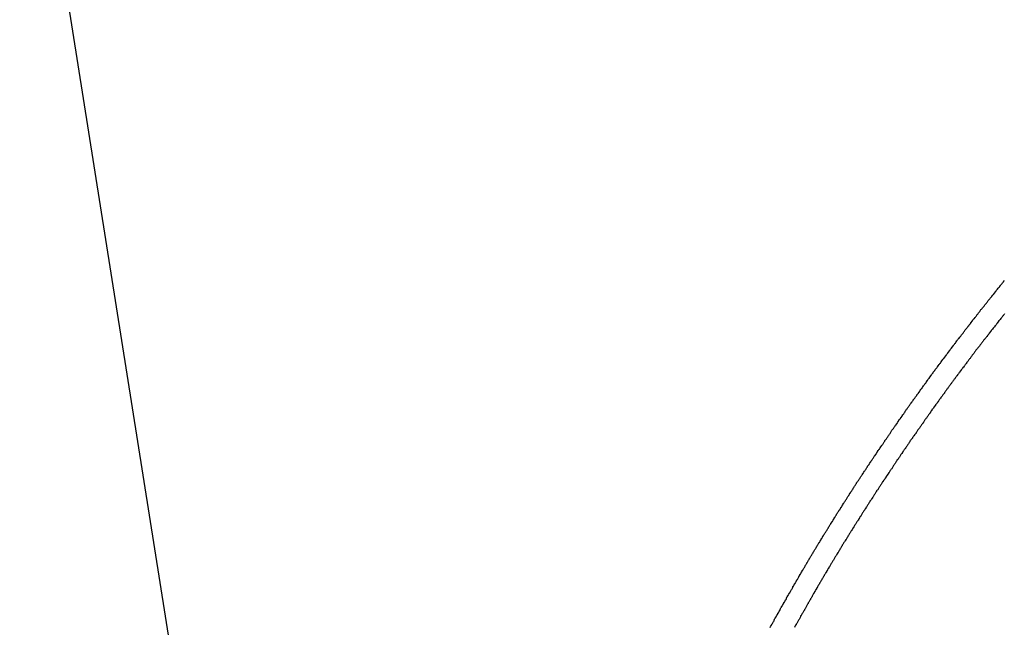
# Model space of a CAD drawing. Extents: x -35.9 to 35.9, y -33.1 to 33.1.
# Drawn here: x -24.5 to -23.4, y 14 to 14.7 of the extents above; entities that cross this region are included whole.
import ezdxf

# ---------------------------------------------------------------- set-up
doc = ezdxf.new("R2010")
doc.units = 0
doc.layers.get('0').update_dxf_attribs({"linetype": 'CONTINUOUS'})

msp = doc.modelspace()

# ---------------------------------------------------------------- linework, layer by layer
at = {"color": 0}
for points in [[(-19.4938, -16.7398), (-26.2827, 26.1235)], [(-19.4938, -16.7398), (-26.2827, 26.1235)], [(-19.4938, -16.7398), (-26.2827, 26.1235)], [(-19.4938, -16.7398), (-26.2827, 26.1235)], [(-19.4938, -16.7398), (-26.2827, 26.1235)], [(-19.4938, -16.7398), (-26.2827, 26.1235)], [(-19.4938, -16.7398), (-26.2827, 26.1235)], [(-19.4938, -16.7398), (-26.2827, 26.1235)], [(-19.4938, -16.7398), (-26.2827, 26.1235)], [(-19.4938, -16.7398), (-26.2827, 26.1235)], [(-19.4938, -16.7398), (-26.2827, 26.1235)], [(-19.4938, -16.7398), (-26.2827, 26.1235)], [(-19.4938, -16.7398), (-26.2827, 26.1235)], [(-19.4938, -16.7398), (-26.2827, 26.1235)], [(-19.4938, -16.7398), (-26.2827, 26.1235)], [(-19.4938, -16.7398), (-26.2827, 26.1235)], [(-19.4938, -16.7398), (-26.2827, 26.1235)], [(-19.4938, -16.7398), (-26.2827, 26.1235)], [(-19.4938, -16.7398), (-26.2827, 26.1235)], [(-19.4938, -16.7398), (-26.2827, 26.1235)], [(-19.4938, -16.7398), (-26.2827, 26.1235)], [(-23.678, 14.0371), (-23.6777, 14.038), (-23.6771, 14.0386), (-23.6768, 14.0395), (-23.6763, 14.0401), (-23.676, 14.041), (-23.6754, 14.0416), (-23.6751, 14.0425), (-23.6745, 14.0431), (-23.6742, 14.044), (-23.6736, 14.0446), (-23.6733, 14.0455), (-23.673, 14.0464), (-23.6727, 14.0473), (-23.6727, 14.0473), (-23.6721, 14.0479), (-23.6718, 14.0488), (-23.6712, 14.0494), (-23.6709, 14.0503), (-23.6703, 14.0509), (-23.67, 14.0518), (-23.6694, 14.0524), (-23.6691, 14.0533), (-23.6685, 14.0539), (-23.6682, 14.0548), (-23.6676, 14.0554), (-23.6673, 14.0563), (-23.6667, 14.0569), (-23.6664, 14.0578), (-23.6661, 14.0586), (-23.6658, 14.0595), (-23.6658, 14.0595), (-23.6652, 14.0601), (-23.6649, 14.061), (-23.6643, 14.0616), (-23.664, 14.0625), (-23.6634, 14.0631), (-23.6631, 14.064), (-23.6625, 14.0646), (-23.6622, 14.0655), (-23.6616, 14.0661), (-23.6613, 14.067), (-23.6607, 14.0676), (-23.6604, 14.0685), (-23.6598, 14.0691), (-23.6595, 14.07), (-23.6592, 14.0708), (-23.6589, 14.0717), (-23.6589, 14.0717), (-23.6583, 14.0723), (-23.658, 14.0732), (-23.6574, 14.0738), (-23.6571, 14.0747), (-23.6565, 14.0753), (-23.6562, 14.0762), (-23.6556, 14.0768), (-23.6553, 14.0777), (-23.6547, 14.0783), (-23.6544, 14.0792), (-23.6538, 14.0798), (-23.6535, 14.0807), (-23.6529, 14.0813), (-23.6526, 14.0822), (-23.6522, 14.083), (-23.6519, 14.0839), (-23.6519, 14.0839), (-23.6513, 14.0845), (-23.651, 14.0854), (-23.6504, 14.086), (-23.6501, 14.0869), (-23.6495, 14.0875), (-23.6492, 14.0884), (-23.6486, 14.089), (-23.6483, 14.0899), (-23.6477, 14.0905), (-23.6474, 14.0914), (-23.6468, 14.092), (-23.6465, 14.0929), (-23.6459, 14.0935), (-23.6456, 14.0944), (-23.6451, 14.0952), (-23.6448, 14.0961), (-23.6448, 14.0961), (-23.6442, 14.0967), (-23.6439, 14.0976), (-23.6433, 14.0982), (-23.643, 14.0991), (-23.6424, 14.0997), (-23.6421, 14.1006), (-23.6415, 14.1012), (-23.6412, 14.1021), (-23.6406, 14.1027), (-23.6403, 14.1036), (-23.6397, 14.1042), (-23.6394, 14.1051), (-23.6388, 14.1057), (-23.6385, 14.1066), (-23.638, 14.1073), (-23.6377, 14.1082), (-23.6377, 14.1082), (-23.6371, 14.1088), (-23.6368, 14.1097), (-23.6362, 14.1103), (-23.6359, 14.1112), (-23.6353, 14.1118), (-23.635, 14.1127), (-23.6344, 14.1133), (-23.6341, 14.1142), (-23.6335, 14.1148), (-23.6332, 14.1157), (-23.6326, 14.1163), (-23.6323, 14.1172), (-23.6317, 14.1178), (-23.6314, 14.1187), (-23.6308, 14.1194), (-23.6305, 14.1203), (-23.6305, 14.1203), (-23.6299, 14.1209), (-23.6295, 14.1218), (-23.6289, 14.1224), (-23.6286, 14.1233), (-23.628, 14.1239), (-23.6277, 14.1248), (-23.6271, 14.1254), (-23.6268, 14.1263), (-23.6262, 14.1269), (-23.6259, 14.1278), (-23.6253, 14.1284), (-23.625, 14.1293), (-23.6244, 14.1299), (-23.6241, 14.1308), (-23.6235, 14.1315), (-23.6232, 14.1324), (-23.6232, 14.1324), (-23.6226, 14.133), (-23.6222, 14.1339), (-23.6216, 14.1345), (-23.6213, 14.1354), (-23.6207, 14.136), (-23.6204, 14.1369), (-23.6198, 14.1375), (-23.6195, 14.1384), (-23.6189, 14.139), (-23.6186, 14.1399), (-23.618, 14.1405), (-23.6177, 14.1414), (-23.6171, 14.142), (-23.6168, 14.1429), (-23.6162, 14.1435), (-23.6159, 14.1444), (-23.6159, 14.1444), (-23.6153, 14.145), (-23.6147, 14.1459), (-23.6141, 14.1465), (-23.6138, 14.1474), (-23.6132, 14.148), (-23.6129, 14.1489), (-23.6123, 14.1495), (-23.612, 14.1504), (-23.6114, 14.151), (-23.6111, 14.1519), (-23.6105, 14.1525), (-23.6102, 14.1534), (-23.6096, 14.154), (-23.6093, 14.1549), (-23.6087, 14.1555), (-23.6084, 14.1564), (-23.6084, 14.1564), (-23.6078, 14.157), (-23.6073, 14.1579), (-23.6067, 14.1585), (-23.6064, 14.1594), (-23.6058, 14.16), (-23.6055, 14.1609), (-23.6049, 14.1615), (-23.6046, 14.1624), (-23.604, 14.163), (-23.6037, 14.1639), (-23.6031, 14.1645), (-23.6028, 14.1654), (-23.6022, 14.166), (-23.6019, 14.1669), (-23.6013, 14.1675), (-23.601, 14.1684), (-23.601, 14.1684), (-23.6004, 14.169), (-23.5998, 14.1698), (-23.5992, 14.1704), (-23.5989, 14.1713), (-23.5983, 14.1719), (-23.598, 14.1728), (-23.5974, 14.1734), (-23.5971, 14.1743), (-23.5965, 14.1749), (-23.5961, 14.1758), (-23.5955, 14.1764), (-23.5952, 14.1773), (-23.5946, 14.1779), (-23.5943, 14.1788), (-23.5937, 14.1794), (-23.5934, 14.1803), (-23.5934, 14.1803), (-23.5928, 14.1809), (-23.5922, 14.1817), (-23.5916, 14.1823), (-23.5913, 14.1832), (-23.5907, 14.1838), (-23.5904, 14.1847), (-23.5898, 14.1853), (-23.5895, 14.1862), (-23.5889, 14.1868), (-23.5885, 14.1877), (-23.5879, 14.1883), (-23.5876, 14.1892), (-23.587, 14.1898), (-23.5867, 14.1907), (-23.5861, 14.1913), (-23.5858, 14.1922), (-23.5858, 14.1922), (-23.5852, 14.1928), (-23.5846, 14.1936), (-23.584, 14.1942), (-23.5837, 14.1951), (-23.5831, 14.1957), (-23.5828, 14.1966), (-23.5822, 14.1972), (-23.5819, 14.1981), (-23.5813, 14.1987), (-23.5808, 14.1996), (-23.5802, 14.2002), (-23.5799, 14.2011), (-23.5793, 14.2017), (-23.579, 14.2026), (-23.5784, 14.2032), (-23.5781, 14.2041), (-23.5781, 14.2041), (-23.5775, 14.2047), (-23.5769, 14.2054), (-23.5763, 14.206), (-23.576, 14.2069), (-23.5754, 14.2075), (-23.5751, 14.2084), (-23.5745, 14.209), (-23.5742, 14.2099), (-23.5736, 14.2105), (-23.573, 14.2114), (-23.5724, 14.212), (-23.5721, 14.2129), (-23.5715, 14.2135), (-23.5712, 14.2144), (-23.5706, 14.215), (-23.5703, 14.2159), (-23.5703, 14.2159), (-23.5697, 14.2165), (-23.5691, 14.2172), (-23.5685, 14.2178), (-23.5682, 14.2187), (-23.5676, 14.2193), (-23.5673, 14.2202), (-23.5667, 14.2208), (-23.5664, 14.2217), (-23.5658, 14.2223), (-23.5652, 14.2232), (-23.5646, 14.2238), (-23.5643, 14.2247), (-23.5637, 14.2253), (-23.5634, 14.2262), (-23.5628, 14.2268), (-23.5625, 14.2277), (-23.5625, 14.2277), (-23.5619, 14.2283), (-23.5613, 14.229), (-23.5607, 14.2296), (-23.5604, 14.2305), (-23.5598, 14.2311), (-23.5594, 14.232), (-23.5588, 14.2326), (-23.5585, 14.2335), (-23.5579, 14.2341), (-23.5573, 14.235), (-23.5567, 14.2356), (-23.5564, 14.2365), (-23.5558, 14.2371), (-23.5555, 14.238), (-23.5549, 14.2386), (-23.5546, 14.2395), (-23.5546, 14.2395), (-23.554, 14.2401), (-23.5534, 14.2407), (-23.5528, 14.2413), (-23.5525, 14.2422), (-23.5519, 14.2428), (-23.5514, 14.2437), (-23.5508, 14.2443), (-23.5505, 14.2452), (-23.5499, 14.2458), (-23.5493, 14.2467), (-23.5487, 14.2473), (-23.5484, 14.2482), (-23.5478, 14.2488), (-23.5475, 14.2497), (-23.5469, 14.2503), (-23.5466, 14.2512), (-23.5466, 14.2512), (-23.546, 14.2518), (-23.5454, 14.2524), (-23.5448, 14.253), (-23.5445, 14.2539), (-23.5439, 14.2545), (-23.5434, 14.2554), (-23.5428, 14.256), (-23.5425, 14.2569), (-23.5419, 14.2575), (-23.5413, 14.2584), (-23.5407, 14.259), (-23.5404, 14.2599), (-23.5398, 14.2605), (-23.5395, 14.2614), (-23.5389, 14.262), (-23.5386, 14.2629), (-23.5386, 14.2629), (-23.538, 14.2635), (-23.5374, 14.2641), (-23.5368, 14.2647), (-23.5365, 14.2656), (-23.5359, 14.2662), (-23.5353, 14.2671), (-23.5347, 14.2677), (-23.5344, 14.2686), (-23.5338, 14.2692), (-23.5332, 14.2701), (-23.5326, 14.2707), (-23.5323, 14.2716), (-23.5317, 14.2722), (-23.5314, 14.2731), (-23.5308, 14.2737), (-23.5305, 14.2746), (-23.5305, 14.2746), (-23.5299, 14.2752), (-23.5293, 14.2758), (-23.5287, 14.2764), (-23.5284, 14.2773), (-23.5278, 14.2779), (-23.5272, 14.2788), (-23.5266, 14.2794), (-23.5263, 14.2803), (-23.5257, 14.2809), (-23.5251, 14.2817), (-23.5245, 14.2823), (-23.5242, 14.2832), (-23.5236, 14.2838), (-23.5233, 14.2847), (-23.5227, 14.2853), (-23.5224, 14.2862), (-23.5224, 14.2862), (-23.5218, 14.2868), (-23.5212, 14.2874), (-23.5206, 14.288), (-23.5203, 14.2889), (-23.5197, 14.2895), (-23.5191, 14.2904), (-23.5185, 14.291), (-23.5182, 14.2919), (-23.5176, 14.2925), (-23.517, 14.2933), (-23.5164, 14.2939), (-23.5161, 14.2948), (-23.5155, 14.2954), (-23.515, 14.2963), (-23.5144, 14.2969), (-23.5141, 14.2978), (-23.5141, 14.2978), (-23.5135, 14.2984), (-23.5129, 14.299), (-23.5123, 14.2996), (-23.512, 14.3005), (-23.5114, 14.3011), (-23.5108, 14.302), (-23.5102, 14.3026), (-23.5099, 14.3035), (-23.5093, 14.3041), (-23.5087, 14.3048), (-23.5081, 14.3054), (-23.5078, 14.3063), (-23.5072, 14.3069), (-23.5067, 14.3078), (-23.5061, 14.3084), (-23.5058, 14.3093), (-23.5058, 14.3093), (-23.5052, 14.3099), (-23.5046, 14.3105), (-23.504, 14.3111), (-23.5037, 14.312), (-23.5031, 14.3126), (-23.5025, 14.3135), (-23.5019, 14.3141), (-23.5016, 14.315), (-23.501, 14.3156), (-23.5004, 14.3163), (-23.4998, 14.3169), (-23.4995, 14.3178), (-23.4989, 14.3184), (-23.4984, 14.3193), (-23.4978, 14.3199), (-23.4975, 14.3208), (-23.4975, 14.3208), (-23.4969, 14.3214), (-23.4963, 14.322), (-23.4957, 14.3226), (-23.4954, 14.3235), (-23.4948, 14.3241), (-23.4942, 14.325), (-23.4936, 14.3256), (-23.4933, 14.3265), (-23.4927, 14.3271), (-23.4921, 14.3278), (-23.4915, 14.3284), (-23.4912, 14.3293), (-23.4906, 14.3299), (-23.49, 14.3308), (-23.4894, 14.3314), (-23.4891, 14.3323), (-23.4891, 14.3323), (-23.4885, 14.3329), (-23.4879, 14.3335), (-23.4873, 14.3341), (-23.4869, 14.335), (-23.4863, 14.3356), (-23.4857, 14.3365), (-23.4851, 14.3371), (-23.4848, 14.338), (-23.4842, 14.3386), (-23.4836, 14.3392), (-23.483, 14.3398), (-23.4827, 14.3407), (-23.4821, 14.3413), (-23.4815, 14.3422), (-23.4809, 14.3428), (-23.4806, 14.3437), (-23.4806, 14.3437), (-23.48, 14.3443), (-23.4794, 14.3449), (-23.4788, 14.3455), (-23.4783, 14.3464), (-23.4777, 14.347), (-23.4771, 14.3479), (-23.4765, 14.3485), (-23.4762, 14.3494), (-23.4756, 14.35), (-23.475, 14.3506), (-23.4744, 14.3512), (-23.4741, 14.3521), (-23.4735, 14.3527), (-23.4729, 14.3536), (-23.4723, 14.3542), (-23.472, 14.3551), (-23.472, 14.3551), (-23.4714, 14.3557), (-23.4708, 14.3563), (-23.4702, 14.3569), (-23.4697, 14.3578), (-23.4691, 14.3584), (-23.4685, 14.3593), (-23.4679, 14.3599), (-23.4676, 14.3608), (-23.467, 14.3614), (-23.4664, 14.362), (-23.4658, 14.3626), (-23.4655, 14.3635), (-23.4649, 14.3641), (-23.4643, 14.365), (-23.4637, 14.3656), (-23.4634, 14.3665), (-23.4634, 14.3665), (-23.4628, 14.3671), (-23.4622, 14.3677), (-23.4616, 14.3683), (-23.461, 14.3692), (-23.4604, 14.3698), (-23.4598, 14.3706), (-23.4592, 14.3712), (-23.4589, 14.3721), (-23.4583, 14.3727), (-23.4577, 14.3733), (-23.4571, 14.3739), (-23.4568, 14.3748), (-23.4562, 14.3754), (-23.4556, 14.3763), (-23.455, 14.3769), (-23.4547, 14.3778), (-23.4547, 14.3778), (-23.4541, 14.3784), (-23.4535, 14.379), (-23.4529, 14.3796), (-23.4523, 14.3805), (-23.4517, 14.3811), (-23.4511, 14.3819), (-23.4505, 14.3825), (-23.4502, 14.3834), (-23.4496, 14.384), (-23.449, 14.3846), (-23.4484, 14.3852), (-23.4481, 14.3861), (-23.4475, 14.3867), (-23.4469, 14.3876), (-23.4463, 14.3882), (-23.446, 14.3891), (-23.446, 14.3891), (-23.4454, 14.3897), (-23.4448, 14.3903), (-23.4442, 14.3909), (-23.4436, 14.3918), (-23.443, 14.3924), (-23.4424, 14.3931), (-23.4418, 14.3937), (-23.4415, 14.3946), (-23.4409, 14.3952), (-23.4403, 14.3958), (-23.4397, 14.3964), (-23.4393, 14.3973), (-23.4387, 14.3979), (-23.4381, 14.3988), (-23.4375, 14.3994), (-23.4372, 14.4003), (-23.4372, 14.4003), (-23.4366, 14.4009), (-23.436, 14.4015), (-23.4354, 14.4021), (-23.4348, 14.403), (-23.4342, 14.4036), (-23.4336, 14.4043), (-23.433, 14.4049), (-23.4327, 14.4058), (-23.4321, 14.4064), (-23.4315, 14.407), (-23.4309, 14.4076), (-23.4304, 14.4085), (-23.4298, 14.4091), (-23.4292, 14.41), (-23.4286, 14.4106), (-23.4283, 14.4115), (-23.4283, 14.4115), (-23.4277, 14.4121), (-23.4271, 14.4127), (-23.4265, 14.4133), (-23.4259, 14.4142), (-23.4253, 14.4148), (-23.4247, 14.4155), (-23.4241, 14.4161), (-23.4238, 14.417), (-23.4232, 14.4176), (-23.4226, 14.4182), (-23.422, 14.4188), (-23.4215, 14.4197), (-23.4209, 14.4203), (-23.4203, 14.4212), (-23.4197, 14.4218), (-23.4194, 14.4227), (-23.4194, 14.4227), (-23.4188, 14.4233), (-23.4182, 14.4239), (-23.4176, 14.4245), (-23.417, 14.4254), (-23.4164, 14.426), (-23.4158, 14.4266), (-23.4152, 14.4272), (-23.4149, 14.4281), (-23.4143, 14.4287), (-23.4137, 14.4293), (-23.4131, 14.4299), (-23.4125, 14.4308), (-23.4119, 14.4314), (-23.4113, 14.4323), (-23.4107, 14.4329), (-23.4104, 14.4338), (-23.4104, 14.4338), (-23.4098, 14.4344)], [(-23.4097, 14.3961), (-23.4101, 14.3952), (-23.4107, 14.3946), (-23.4113, 14.394), (-23.4119, 14.3934), (-23.4122, 14.3925), (-23.4128, 14.3919), (-23.4134, 14.3913), (-23.414, 14.3907), (-23.4146, 14.3898), (-23.4152, 14.3892), (-23.4158, 14.3886), (-23.4164, 14.388), (-23.4164, 14.388), (-23.4167, 14.3871), (-23.4173, 14.3865), (-23.4179, 14.3856), (-23.4185, 14.385), (-23.4188, 14.3841), (-23.4194, 14.3835), (-23.42, 14.3829), (-23.4206, 14.3823), (-23.4209, 14.3814), (-23.4215, 14.3808), (-23.4221, 14.3802), (-23.4227, 14.3796), (-23.4233, 14.3787), (-23.4239, 14.3781), (-23.4245, 14.3775), (-23.4251, 14.3769), (-23.4251, 14.3769), (-23.4254, 14.376), (-23.426, 14.3754), (-23.4266, 14.3745), (-23.4272, 14.3739), (-23.4275, 14.373), (-23.4281, 14.3724), (-23.4287, 14.3718), (-23.4293, 14.3712), (-23.4296, 14.3703), (-23.4302, 14.3697), (-23.4308, 14.369), (-23.4314, 14.3684), (-23.432, 14.3675), (-23.4326, 14.3669), (-23.4332, 14.3663), (-23.4338, 14.3657), (-23.4338, 14.3657), (-23.4341, 14.3648), (-23.4347, 14.3642), (-23.4353, 14.3633), (-23.4359, 14.3627), (-23.4362, 14.3618), (-23.4368, 14.3612), (-23.4374, 14.3606), (-23.438, 14.36), (-23.4383, 14.3591), (-23.4389, 14.3585), (-23.4395, 14.3578), (-23.4401, 14.3572), (-23.4406, 14.3563), (-23.4412, 14.3557), (-23.4418, 14.3551), (-23.4424, 14.3545), (-23.4424, 14.3545), (-23.4427, 14.3536), (-23.4433, 14.353), (-23.4439, 14.3521), (-23.4445, 14.3515), (-23.4448, 14.3506), (-23.4454, 14.35), (-23.446, 14.3494), (-23.4466, 14.3488), (-23.4469, 14.3479), (-23.4475, 14.3473), (-23.4481, 14.3465), (-23.4487, 14.3459), (-23.4491, 14.345), (-23.4497, 14.3444), (-23.4503, 14.3438), (-23.4509, 14.3432), (-23.4509, 14.3432), (-23.4512, 14.3423), (-23.4518, 14.3417), (-23.4524, 14.3408), (-23.453, 14.3402), (-23.4533, 14.3393), (-23.4539, 14.3387), (-23.4545, 14.3381), (-23.4551, 14.3375), (-23.4554, 14.3366), (-23.456, 14.336), (-23.4566, 14.3352), (-23.4572, 14.3346), (-23.4576, 14.3337), (-23.4582, 14.3331), (-23.4588, 14.3325), (-23.4594, 14.3319), (-23.4594, 14.3319), (-23.4597, 14.331), (-23.4603, 14.3304), (-23.4609, 14.3295), (-23.4615, 14.3289), (-23.4618, 14.328), (-23.4624, 14.3274), (-23.463, 14.3268), (-23.4636, 14.3262), (-23.4639, 14.3253), (-23.4645, 14.3247), (-23.4651, 14.3239), (-23.4657, 14.3233), (-23.466, 14.3224), (-23.4666, 14.3218), (-23.4672, 14.3212), (-23.4678, 14.3206), (-23.4678, 14.3206), (-23.4681, 14.3197), (-23.4687, 14.3191), (-23.4693, 14.3182), (-23.4699, 14.3176), (-23.4702, 14.3167), (-23.4708, 14.3161), (-23.4714, 14.3155), (-23.472, 14.3149), (-23.4723, 14.314), (-23.4729, 14.3134), (-23.4735, 14.3125), (-23.4741, 14.3119), (-23.4744, 14.311), (-23.475, 14.3104), (-23.4756, 14.3098), (-23.4762, 14.3092), (-23.4762, 14.3092), (-23.4765, 14.3083), (-23.4771, 14.3077), (-23.4776, 14.3068), (-23.4782, 14.3062), (-23.4785, 14.3053), (-23.4791, 14.3047), (-23.4797, 14.3041), (-23.4803, 14.3035), (-23.4806, 14.3026), (-23.4812, 14.302), (-23.4818, 14.3011), (-23.4824, 14.3005), (-23.4827, 14.2996), (-23.4833, 14.299), (-23.4839, 14.2984), (-23.4845, 14.2978), (-23.4845, 14.2978), (-23.4848, 14.2969), (-23.4854, 14.2963), (-23.4858, 14.2954), (-23.4864, 14.2948), (-23.4867, 14.2939), (-23.4873, 14.2933), (-23.4879, 14.2927), (-23.4885, 14.2921), (-23.4888, 14.2912), (-23.4894, 14.2906), (-23.49, 14.2897), (-23.4906, 14.2891), (-23.4909, 14.2882), (-23.4915, 14.2876), (-23.4921, 14.287), (-23.4927, 14.2864), (-23.4927, 14.2864), (-23.493, 14.2855), (-23.4936, 14.2849), (-23.4939, 14.284), (-23.4945, 14.2834), (-23.4948, 14.2825), (-23.4954, 14.2819), (-23.496, 14.2812), (-23.4966, 14.2806), (-23.4969, 14.2797), (-23.4975, 14.2791), (-23.4981, 14.2782), (-23.4987, 14.2776), (-23.499, 14.2767), (-23.4996, 14.2761), (-23.5002, 14.2755), (-23.5008, 14.2749), (-23.5008, 14.2749), (-23.5011, 14.274), (-23.5017, 14.2734), (-23.502, 14.2725), (-23.5026, 14.2719), (-23.5029, 14.271), (-23.5035, 14.2704), (-23.5041, 14.2697), (-23.5047, 14.2691), (-23.505, 14.2682), (-23.5056, 14.2676), (-23.5062, 14.2667), (-23.5068, 14.2661), (-23.5071, 14.2652), (-23.5077, 14.2646), (-23.5083, 14.264), (-23.5089, 14.2634), (-23.5089, 14.2634), (-23.5092, 14.2625), (-23.5098, 14.2619), (-23.5101, 14.261), (-23.5107, 14.2604), (-23.511, 14.2595), (-23.5116, 14.2589), (-23.5122, 14.2581), (-23.5128, 14.2575), (-23.5131, 14.2566), (-23.5137, 14.256), (-23.5143, 14.2551), (-23.5149, 14.2545), (-23.5152, 14.2536), (-23.5158, 14.253), (-23.5164, 14.2524), (-23.517, 14.2518), (-23.517, 14.2518), (-23.5173, 14.2509), (-23.5179, 14.2503), (-23.5182, 14.2494), (-23.5188, 14.2488), (-23.5191, 14.2479), (-23.5197, 14.2473), (-23.5203, 14.2465), (-23.5209, 14.2459), (-23.5212, 14.245), (-23.5218, 14.2444), (-23.5222, 14.2435), (-23.5228, 14.2429), (-23.5231, 14.242), (-23.5237, 14.2414), (-23.5243, 14.2408), (-23.5249, 14.2402), (-23.5249, 14.2402), (-23.5252, 14.2393), (-23.5258, 14.2387), (-23.5261, 14.2378), (-23.5267, 14.2372), (-23.527, 14.2363), (-23.5276, 14.2357), (-23.5282, 14.2349), (-23.5288, 14.2343), (-23.5291, 14.2334), (-23.5297, 14.2328), (-23.5301, 14.2319), (-23.5307, 14.2313), (-23.531, 14.2304), (-23.5316, 14.2298), (-23.5322, 14.2292), (-23.5328, 14.2286), (-23.5328, 14.2286), (-23.5331, 14.2277), (-23.5337, 14.2271), (-23.534, 14.2262), (-23.5346, 14.2256), (-23.5349, 14.2247), (-23.5355, 14.2241), (-23.5361, 14.2232), (-23.5367, 14.2226), (-23.537, 14.2217), (-23.5376, 14.2211), (-23.5379, 14.2202), (-23.5385, 14.2196), (-23.5388, 14.2187), (-23.5394, 14.2181), (-23.54, 14.2175), (-23.5406, 14.2169), (-23.5406, 14.2169), (-23.5409, 14.216), (-23.5415, 14.2154), (-23.5418, 14.2145), (-23.5424, 14.2139), (-23.5427, 14.213), (-23.5433, 14.2124), (-23.5439, 14.2115), (-23.5445, 14.2109), (-23.5448, 14.21), (-23.5454, 14.2094), (-23.5457, 14.2085), (-23.5463, 14.2079), (-23.5466, 14.207), (-23.5472, 14.2064), (-23.5478, 14.2058), (-23.5484, 14.2052), (-23.5484, 14.2052), (-23.5487, 14.2043), (-23.5493, 14.2037), (-23.5496, 14.2028), (-23.5502, 14.2022), (-23.5505, 14.2013), (-23.5511, 14.2007), (-23.5516, 14.1998), (-23.5522, 14.1992), (-23.5525, 14.1983), (-23.5531, 14.1977), (-23.5534, 14.1968), (-23.554, 14.1962), (-23.5543, 14.1953), (-23.5549, 14.1947), (-23.5555, 14.1941), (-23.5561, 14.1935), (-23.5561, 14.1935), (-23.5564, 14.1926), (-23.557, 14.192), (-23.5573, 14.1911), (-23.5579, 14.1905), (-23.5582, 14.1896), (-23.5588, 14.189), (-23.5592, 14.1881), (-23.5598, 14.1875), (-23.5601, 14.1866), (-23.5607, 14.186), (-23.561, 14.1851), (-23.5616, 14.1845), (-23.5619, 14.1836), (-23.5625, 14.183), (-23.5631, 14.1823), (-23.5637, 14.1817), (-23.5637, 14.1817), (-23.564, 14.1808), (-23.5646, 14.1802), (-23.5649, 14.1793), (-23.5655, 14.1787), (-23.5658, 14.1778), (-23.5664, 14.1772), (-23.5668, 14.1763), (-23.5674, 14.1757), (-23.5677, 14.1748), (-23.5683, 14.1742), (-23.5686, 14.1733), (-23.5692, 14.1727), (-23.5695, 14.1718), (-23.5701, 14.1712), (-23.5707, 14.1705), (-23.5713, 14.1699), (-23.5713, 14.1699), (-23.5716, 14.169), (-23.5722, 14.1684), (-23.5725, 14.1675), (-23.5731, 14.1669), (-23.5734, 14.166), (-23.574, 14.1654), (-23.5743, 14.1645), (-23.5749, 14.1639), (-23.5752, 14.163), (-23.5758, 14.1624), (-23.5761, 14.1615), (-23.5767, 14.1609), (-23.577, 14.16), (-23.5776, 14.1594), (-23.5782, 14.1587), (-23.5788, 14.1581), (-23.5788, 14.1581), (-23.5791, 14.1572), (-23.5797, 14.1566), (-23.58, 14.1557), (-23.5806, 14.1551), (-23.5809, 14.1542), (-23.5815, 14.1536), (-23.5818, 14.1527), (-23.5824, 14.1521), (-23.5827, 14.1512), (-23.5833, 14.1506), (-23.5836, 14.1497), (-23.5842, 14.1491), (-23.5845, 14.1482), (-23.5851, 14.1476), (-23.5856, 14.1468), (-23.5862, 14.1462), (-23.5862, 14.1462), (-23.5865, 14.1453), (-23.5871, 14.1447), (-23.5874, 14.1438), (-23.588, 14.1432), (-23.5883, 14.1423), (-23.5889, 14.1417), (-23.5892, 14.1408), (-23.5898, 14.1402), (-23.5901, 14.1393), (-23.5907, 14.1387), (-23.591, 14.1378), (-23.5916, 14.1372), (-23.5919, 14.1363), (-23.5925, 14.1357), (-23.593, 14.1349), (-23.5936, 14.1343), (-23.5936, 14.1343), (-23.5939, 14.1334), (-23.5945, 14.1328), (-23.5948, 14.1319), (-23.5954, 14.1313), (-23.5957, 14.1304), (-23.5963, 14.1298), (-23.5966, 14.1289), (-23.5972, 14.1283), (-23.5975, 14.1274), (-23.5981, 14.1268), (-23.5984, 14.1259), (-23.599, 14.1253), (-23.5993, 14.1244), (-23.5999, 14.1238), (-23.6002, 14.123), (-23.6008, 14.1224), (-23.6008, 14.1224), (-23.6011, 14.1215), (-23.6017, 14.1209), (-23.602, 14.12), (-23.6026, 14.1194), (-23.6029, 14.1185), (-23.6035, 14.1179), (-23.6038, 14.117), (-23.6044, 14.1164), (-23.6047, 14.1155), (-23.6053, 14.1149), (-23.6056, 14.114), (-23.6062, 14.1134), (-23.6065, 14.1125), (-23.6071, 14.1119), (-23.6075, 14.111), (-23.6081, 14.1104), (-23.6081, 14.1104), (-23.6084, 14.1095), (-23.6089, 14.1089), (-23.6092, 14.108), (-23.6098, 14.1074), (-23.6101, 14.1065), (-23.6107, 14.1059), (-23.611, 14.105), (-23.6116, 14.1044), (-23.6119, 14.1035), (-23.6125, 14.1029), (-23.6128, 14.102), (-23.6134, 14.1014), (-23.6137, 14.1005), (-23.6143, 14.0999), (-23.6146, 14.099), (-23.6152, 14.0984), (-23.6152, 14.0984), (-23.6155, 14.0975), (-23.616, 14.0969), (-23.6163, 14.096), (-23.6169, 14.0954), (-23.6172, 14.0945), (-23.6178, 14.0939), (-23.6181, 14.093), (-23.6187, 14.0924), (-23.619, 14.0915), (-23.6196, 14.0909), (-23.6199, 14.09), (-23.6205, 14.0894), (-23.6208, 14.0885), (-23.6214, 14.0879), (-23.6217, 14.087), (-23.6223, 14.0864), (-23.6223, 14.0864), (-23.6226, 14.0855), (-23.623, 14.0849), (-23.6233, 14.084), (-23.6239, 14.0834), (-23.6242, 14.0825), (-23.6248, 14.0819), (-23.6251, 14.081), (-23.6257, 14.0804), (-23.626, 14.0795), (-23.6266, 14.0789), (-23.6269, 14.078), (-23.6275, 14.0774), (-23.6278, 14.0765), (-23.6284, 14.0759), (-23.6287, 14.075), (-23.6293, 14.0744), (-23.6293, 14.0744), (-23.6296, 14.0735), (-23.6299, 14.0728), (-23.6302, 14.0719), (-23.6308, 14.0713), (-23.6311, 14.0704), (-23.6317, 14.0698), (-23.632, 14.0689), (-23.6326, 14.0683), (-23.6329, 14.0674), (-23.6335, 14.0668), (-23.6338, 14.0659), (-23.6344, 14.0653), (-23.6347, 14.0644), (-23.6353, 14.0638), (-23.6356, 14.0629), (-23.6362, 14.0623), (-23.6362, 14.0623), (-23.6365, 14.0614), (-23.6368, 14.0607), (-23.6371, 14.0598), (-23.6377, 14.0592), (-23.638, 14.0583), (-23.6386, 14.0577), (-23.6389, 14.0568), (-23.6395, 14.0562), (-23.6398, 14.0553), (-23.6404, 14.0547), (-23.6407, 14.0538), (-23.6413, 14.0532), (-23.6416, 14.0523), (-23.6422, 14.0517), (-23.6425, 14.0508), (-23.6431, 14.0502), (-23.6431, 14.0502), (-23.6434, 14.0493), (-23.6437, 14.0485), (-23.644, 14.0476), (-23.6446, 14.047), (-23.6449, 14.0461), (-23.6455, 14.0455), (-23.6458, 14.0446), (-23.6464, 14.044), (-23.6467, 14.0431), (-23.6472, 14.0425), (-23.6475, 14.0416), (-23.6481, 14.041), (-23.6484, 14.0401), (-23.649, 14.0395), (-23.6493, 14.0386), (-23.6499, 14.038), (-23.6499, 14.038), (-23.6502, 14.0371)]]:
    msp.add_lwpolyline(points, dxfattribs=at)

doc.saveas('drawing.dxf')
